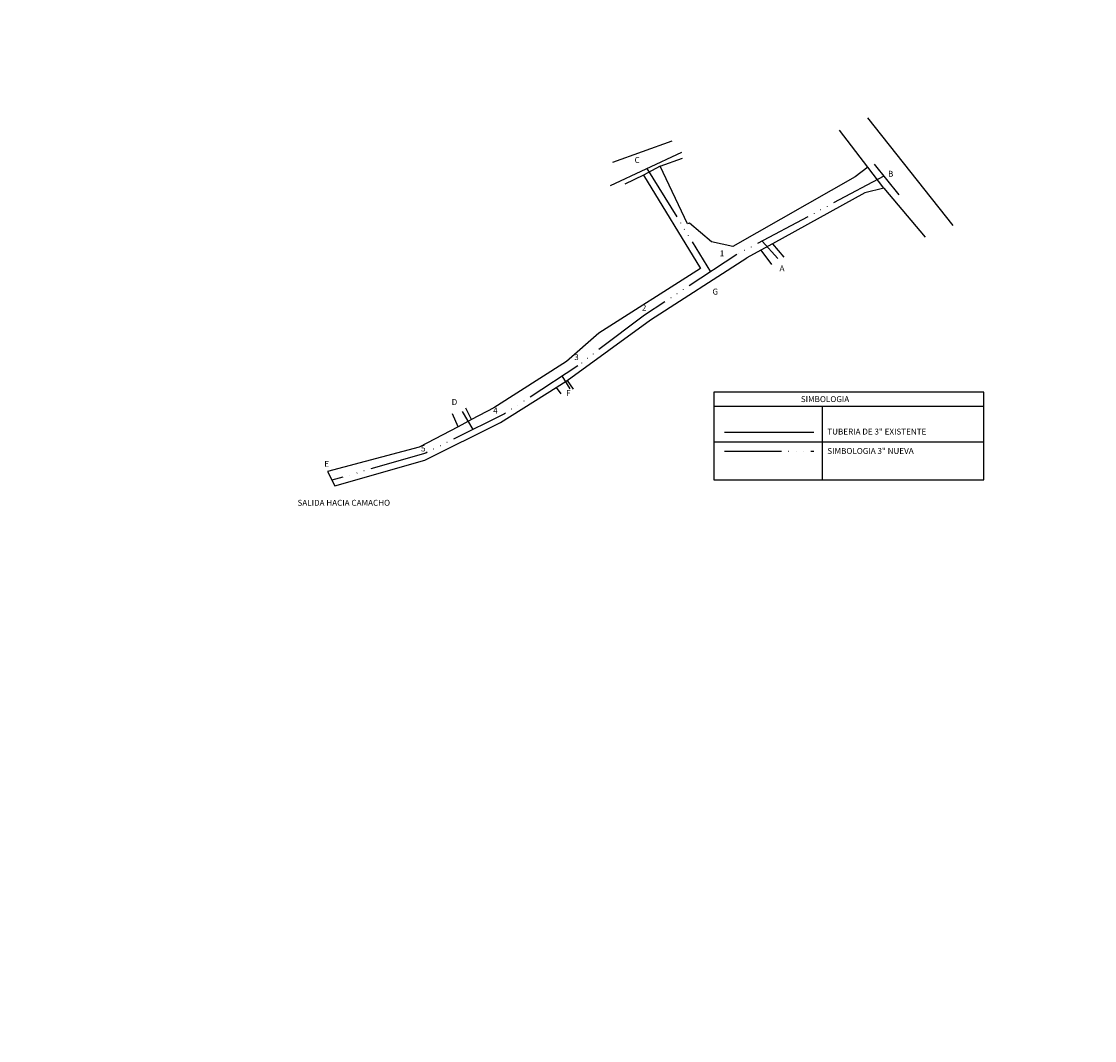
# Model space of a CAD drawing. Extents: x -4405 to 2625218, y -30370 to 2670811.
# Drawn here: x 6684 to 7136, y 5686 to 6115 of the extents above; entities that cross this region are included whole.
import ezdxf
from ezdxf.enums import TextEntityAlignment as Align

# ---------------------------------------------------------------- set-up
doc = ezdxf.new("R2010")
doc.units = 0
doc.linetypes.add('ACAD_ISO06W100', pattern=[36, 24, -3, 0, -3, 0, -3, 0, -3])
for name, color, linetype in [('CVL_PUNTO_NUM', 7, 'Continuous'), ('TEXTOS', 2, 'Continuous'), ('tuberia 3in', 150, 'ACAD_ISO06W100'), ('tuberia 8in', 10, 'Continuous')]:
    doc.layers.add(name, color=color, linetype=linetype)
doc.styles.add('MONOTXT4', font='MONOTXT4.shx')

msp = doc.modelspace()

# ---------------------------------------------------------------- linework, layer by layer
for p, q in [((7040.04372, 6074.29088), (7076.00323, 6028.91671)), ((7040.18583, 6053.4721, 98.022), (7028.24843, 6069.15109)), ((6932.78538, 6055.6663), (6957.81206, 6064.65657)), ((6952.68883, 6053.9371, 96.268), (6962.08987, 6057.38566)), ((6952.68883, 6053.9371, 96.268), (6945.73383, 6050.1041, 96.429)), ((6964.20883, 6029.6711, 98.316), (6952.68883, 6053.9371, 96.268)), ((7040.18583, 6053.4721, 98.022), (7034.78883, 6049.3961, 98.914)), ((7046.97083, 6044.6911, 98.391), (7040.18583, 6053.4721, 98.022)), ((6945.73383, 6050.1041, 96.429), (6937.84944, 6046.43024)), ((6945.73383, 6050.1041, 96.429), (6969.72983, 6010.8751, 99.994)), ((7034.78883, 6049.3961, 98.914), (6983.34283, 6020.0821, 100.016)), ((7038.95383, 6042.7231, 98.856), (6999.98483, 6021.2861, 99.82)), ((7046.97083, 6044.6911, 98.391), (7038.95383, 6042.7231, 98.856)), ((7046.97083, 6044.6911, 98.391), (7064.29058, 6023.98917)), ((6965.11483, 6030.0021, 98.325), (6964.20883, 6029.6711, 98.316)), ((6974.35183, 6022.0831, 99.391), (6965.11483, 6030.0021, 98.325)), ((6983.34283, 6020.0821, 100.016), (6974.35183, 6022.0831, 99.391)), ((6999.98483, 6021.2861, 99.82), (6995.18483, 6018.5911, 99.922)), ((6999.98483, 6021.2861, 99.82), (7004.87097, 6015.63727)), ((6948.69083, 5989.2551, 100.431), (6989.25283, 6015.3021, 100.05)), ((6995.18483, 6018.5911, 99.922), (6989.25283, 6015.3021, 100.05)), ((6995.18483, 6018.5911, 99.922), (6999.58945, 6012.471)), ((6969.72983, 6010.8751, 99.994), (6926.95183, 5983.5891, 100.33)), ((6913.64383, 5963.6561, 100.038), (6948.69083, 5989.2551, 100.431)), ((6926.95183, 5983.5891, 100.33), (6913.26783, 5971.6591, 100.211)), ((6913.26783, 5971.6591, 100.211), (6882.64383, 5952.1681, 100.063)), ((6885.47983, 5945.9681, 100.107), (6908.97183, 5960.7151, 100.181)), ((6908.97183, 5960.7151, 100.181), (6913.64383, 5963.6561, 100.038)), ((6908.97183, 5960.7151, 100.181), (6910.91944, 5958.00914)), ((6913.64383, 5963.6561, 100.038), (6916.13289, 5960.05032)), ((6975.31685, 5958.69476), (6975.31685, 5921.85347)), ((7088.99353, 5958.69476), (6975.31685, 5958.69476)), ((7088.99353, 5921.85347), (7088.99353, 5958.69476)), ((6873.29883, 5947.1731, 100.016), (6870.85497, 5952.03541)), ((6882.64383, 5952.1681, 100.063), (6873.29883, 5947.1731, 100.016)), ((7088.99353, 5952.69476), (6975.31685, 5952.69476)), ((7021.0599, 5921.85347), (7021.0599, 5952.69476)), ((6867.62783, 5944.1841, 100.028), (6865.2577, 5949.60035)), ((6873.29883, 5947.1731, 100.016), (6867.62783, 5944.1841, 100.028)), ((6867.62783, 5944.1841, 100.028), (6851.29283, 5935.5721, 99.96)), ((6853.57083, 5930.1241, 99.981), (6885.47983, 5945.9681, 100.107)), ((6851.29283, 5935.5721, 99.96), (6812.67483, 5925.2631, 99.585)), ((6975.31685, 5937.79916), (7088.99353, 5937.79916)), ((6815.68583, 5919.2391, 99.613), (6853.57083, 5930.1241, 99.981)), ((6812.67483, 5925.2631, 99.585), (6815.68583, 5919.2391, 99.613)), ((6975.31685, 5921.85347), (7088.99353, 5921.85347))]:
    msp.add_line(p, q)
at = {"layer": 'TEXTOS', "linetype": 'Continuous'}
msp.add_circle((6895.1908, 6420.19035), 1467.78696, dxfattribs=at)
at = {"layer": 'tuberia 3in'}
for p, q in [((6947.13784, 6053.0133), (6973.95835, 6009.4426)), ((6979.8494, 5933.87665), (7017.45842, 5933.87665))]:
    msp.add_line(p, q, dxfattribs=at)
msp.add_lwpolyline([(7046.91457, 6049.77298), (6985.07994, 6016.73006), (6946.08255, 5991.17692), (6918.00677, 5969.81926), (6887.16267, 5949.56304), (6854.00196, 5933.06865), (6814.49511, 5921.62132)], dxfattribs=at)
at = {"layer": 'tuberia 8in'}
for p, q in [((6931.80177, 6045.84071), (6961.84397, 6059.89128)), ((7042.85415, 6054.83176), (7053.22096, 6041.916)), ((6995.70054, 6022.40545), (7002.29631, 6014.99966)), ((6914.77206, 5960.09028), (6911.53547, 5965.56937)), ((6873.9781, 5943.00493), (6869.47816, 5950.6227)), ((6979.8494, 5941.87665), (7017.45842, 5941.87665))]:
    msp.add_line(p, q, dxfattribs=at)

# ---------------------------------------------------------------- texts
at = {"char_height": 2.5, "attachment_point": 1}
for s, heights, insert in [('{\\fArial Black|b0|i0|c0|p34;C}', [2.54263], (6941.97979, 6057.80093)), ('{\\fArial Black|b0|i0|c0|p34;B}', [0], (7048.69218, 6052.00671)), ('{\\fArial Black|b0|i0|c0|p34;1}', [0], (6977.83484, 6018.43248)), ('{\\fArial Black|b0|i0|c0|p34;A}', [0], (7003.01356, 6012.18179)), ('{\\fArial Black|b0|i0|c0|p34;G}', [0], (6974.78148, 6002.35819)), ('{\\fArial Black|b0|i0|c0|p34;2}', [0], (6945.01671, 5995.6003)), ('{\\fArial Black|b0|i0|c0|p34;3}', [0], (6916.55341, 5974.74461)), ('{\\fArial Black|b0|i0|c0|p34;F}', [0], (6913.17136, 5959.64416)), ('{\\fArial Black|b0|i0|c0|p34;D}', [0], (6864.94, 5955.86462)), ('{\\fArial Black|b0|i0|c0|p34;4}', [0], (6882.39026, 5952.1681, 100.063)), ('{\\fArial Black|b0|i0|c0|p34;5}', [0], (6852.02955, 5936.27209, 100.063)), ('{\\fArial Black|b0|i0|c0|p34;E}', [0], (6811.30561, 5929.78747))]:
    msp.add_mtext_dynamic_manual_height_columns(s, width=11.3354048, gutter_width=12.5, heights=heights, dxfattribs=dict(at, insert=insert))
at = {"layer": 'CVL_PUNTO_NUM', "color": 7, "style": 'MONOTXT4'}
for s, p in [('SIMBOLOGIA', (7011.97114, 5953.77462)), ('TUBERIA DE 3" EXISTENTE', (7023.11938, 5940.09606)), ('SIMBOLOGIA 3" NUEVA', (7023.11938, 5931.9414)), ('SALIDA HACIA CAMACHO', (6800.01456, 5910.09157))]:
    msp.add_text(s, height=2.5, dxfattribs=at).set_placement(p, align=Align.BOTTOM_LEFT)

doc.saveas('drawing.dxf')
